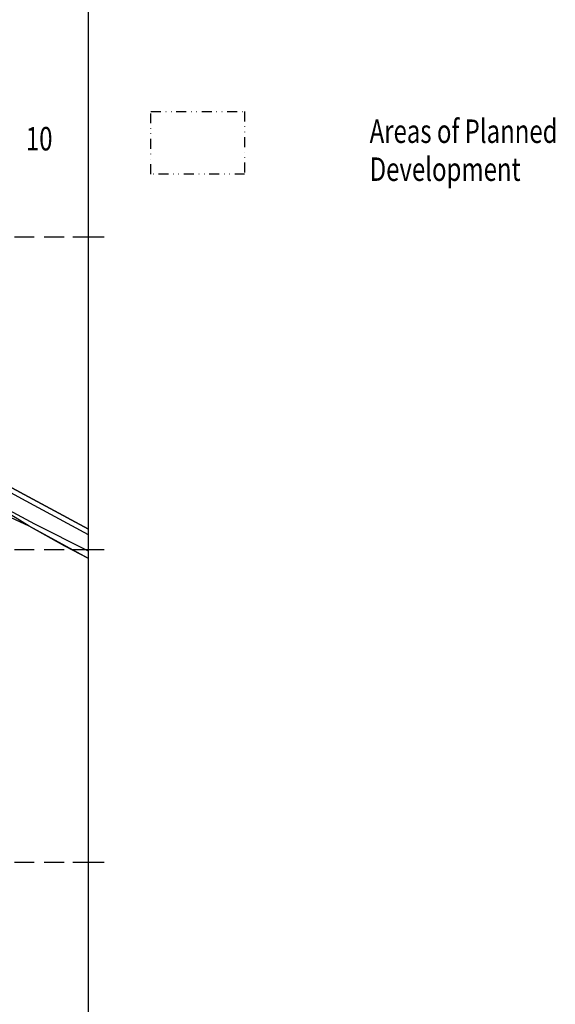
# Model space of a CAD drawing. Extents: x 374371 to 376987, y 307079 to 308635.
# Drawn here: x 375478 to 375649, y 307655 to 307969 of the extents above; entities that cross this region are included whole.
import ezdxf

# ---------------------------------------------------------------- set-up
doc = ezdxf.new("R2010")
doc.units = 0
doc.header["$LTSCALE"] = 0.5
doc.header["$MEASUREMENT"] = 0
doc.header["$PDMODE"] = 2
doc.header["$PDSIZE"] = 5
doc.linetypes.add('DASHED', pattern=[19.05, 12.7, -6.35])
doc.linetypes.add('KEYSH$0$DIVIDE2', pattern=[15.875, 6.35, -3.175, 0, -3.175, 0, -3.175])
doc.layers.get('0').update_dxf_attribs({"linetype": 'CONTINUOUS'})
for name, color, linetype in [('GRID', 10, 'DASHED'), ('GRIDPLOT', 4, 'CONTINUOUS'), ('KEYSH$0$CADINFO', 6, 'CONTINUOUS'), ('KEYSH$0$PLANNEDDEVELOPMENT', 1, 'KEYSH$0$DIVIDE2'), ('MONS_M', 2, 'CONTINUOUS'), ('MONS_P', 2, 'CONTINUOUS'), ('OS_LINE', 50, 'CONTINUOUS'), ('OS_ROAD', 40, 'CONTINUOUS')]:
    doc.layers.add(name, color=color, linetype=linetype)
doc.styles.add('KEYSH$0$ROMANS', font='romans', dxfattribs={"width": 0.75, "height": 7.5})

# ---------------------------------------------------------------- blocks, each defined once
blk = doc.blocks.new('KEYSH', base_point=(-5, 0))
at = {"layer": 'KEYSH$0$PLANNEDDEVELOPMENT', "color": 1, "linetype": 'KEYSH$0$DIVIDE2'}
blk.add_lwpolyline([(5, -560), (35, -560), (35, -580), (5, -580)], close=True, dxfattribs=at)
at = {"layer": 'KEYSH$0$CADINFO', "style": 'KEYSH$0$ROMANS', "width": 0.75}
blk.add_text('10', height=7.5, dxfattribs=at).set_placement((-35, -572.4))
at = {"layer": 'KEYSH$0$PLANNEDDEVELOPMENT', "color": 7, "style": 'KEYSH$0$ROMANS', "width": 0.75}
for s, p in [('Areas of Planned', (75, -570)), ('Development', (75, -582.14))]:
    blk.add_text(s, height=7.5, dxfattribs=at).set_placement(p)

msp = doc.modelspace()

# ---------------------------------------------------------------- linework, layer by layer
at = {"layer": 'GRID', "color": 252}
for points in [[(375500, 307100), (375500, 308500)], [(374400, 307900), (375500, 307900)], [(374400, 307800), (375500, 307800)], [(374400, 307700), (375500, 307700)]]:
    msp.add_lwpolyline(points, dxfattribs=at)
at = {"layer": 'GRIDPLOT'}
for p in [(375500, 307900), (375500, 307800), (375500, 307700)]:
    msp.add_point(p, dxfattribs=at)
at = {"layer": 'MONS_M'}
for points in [[(375500, 308000), (375485.67, 307986.49), (375466.45, 307971.52), (375452.99, 307961.8), (375445.27, 307953.65), (375434.16, 307944.81), (375426.93, 307934.79), (375414.55, 307923.98), (375390.92, 307892.66), (375379.6, 307873.3), (375393.8, 307864.9), (375413.2, 307853.8), (375442.1, 307837.8), (375471.2, 307821.9), (375500, 307806.49)], [(375500, 307797.16), (375481.1, 307807.4), (375458.88, 307821.06), (375425.5, 307839.45), (375410.93, 307845.27), (375385.28, 307855.7), (375370.21, 307859.34), (375348.65, 307843.35), (375334.7, 307836.8), (375320.4, 307830.9), (375314.4, 307829.2), (375303.8, 307826.9)]]:
    msp.add_lwpolyline(points, dxfattribs=at)
at = {"layer": 'MONS_P'}
for points in [[(375500, 308000), (375485.67, 307986.49), (375466.45, 307971.52), (375452.99, 307961.8), (375445.27, 307953.65), (375434.16, 307944.81), (375426.93, 307934.79), (375414.55, 307923.98), (375390.92, 307892.66), (375379.6, 307873.3), (375393.8, 307864.9), (375413.2, 307853.8), (375442.1, 307837.8), (375471.2, 307821.9), (375500, 307806.49)], [(375500, 307797.16), (375481.1, 307807.4), (375458.88, 307821.06), (375425.5, 307839.45), (375410.93, 307845.27), (375385.28, 307855.7), (375370.21, 307859.34), (375348.65, 307843.35), (375334.7, 307836.8), (375320.4, 307830.9), (375314.4, 307829.2), (375303.8, 307826.9)]]:
    msp.add_lwpolyline(points, dxfattribs=at)
at = {"layer": 'OS_LINE', "color": 252}
msp.add_lwpolyline([(375500, 308500), (374400, 308500), (374400, 307100), (375500, 307100)], close=True, dxfattribs=at)
for points in [[(375500, 307806.49), (375471.2, 307821.9), (375442.1, 307837.8), (375413.2, 307853.8), (375388.2, 307868.1), (375384.9, 307870.2), (375381.6, 307872.2), (375379.6, 307873.3), (375378.8, 307873.8), (375378.2, 307875.7), (375377.8, 307876.7), (375377.2, 307877.6), (375376.6, 307878.2), (375376, 307878.6), (375375.2, 307878.9), (375375.8, 307882.1), (375378.1, 307891.3), (375382.7, 307910.1), (375389.9, 307938.9), (375393.9, 307954.2), (375399.6, 307976.8), (375405.4, 308000)], [(375500, 307797.16), (375492.5, 307801.1), (375481.1, 307807.4), (375472.3, 307811.5), (375462.7, 307815.7), (375454.1, 307819.7), (375444.6, 307824.2), (375439, 307822.7), (375436.5, 307819.9), (375427.7, 307810.3), (375415.4, 307797.1), (375400.1, 307780.3), (375383.9, 307762.9), (375364.4, 307741.5), (375355.9, 307732.3), (375351.5, 307727.4)]]:
    msp.add_lwpolyline(points, dxfattribs=at)
at = {"layer": 'OS_ROAD', "color": 252}
for points in [[(375500, 307804.63), (375478.7, 307816.2), (375451.5, 307831), (375426.9, 307844.4), (375420.5, 307847.8), (375417.3, 307849.3), (375414.4, 307850.6), (375412.2, 307851.4), (375409.9, 307852.1), (375404.6, 307852.9), (375401.8, 307853.6), (375398.8, 307854.1), (375392.2, 307854.8), (375389.5, 307855), (375386.8, 307855.3), (375385.1, 307855.8), (375383.4, 307856.4), (375381.7, 307857.1), (375380, 307858.2), (375378.5, 307859.4), (375377.1, 307860.9), (375374.4, 307865), (375372.8, 307868.2), (375377, 307872.4)], [(375500, 307799.5), (375482.9, 307808.1), (375471.7, 307814.1), (375460.6, 307820.3), (375454.7, 307823.4), (375450.3, 307825.6), (375449, 307826.1), (375447.7, 307826.7), (375446.4, 307827.1), (375444.9, 307827.3), (375442.8, 307827.1), (375440.6, 307826.5)]]:
    msp.add_lwpolyline(points, dxfattribs=at)

# ---------------------------------------------------------------- block references
at = {"color": 252}
msp.add_blockref('KEYSH', (375510, 308500), dxfattribs=at)

doc.saveas('drawing.dxf')
